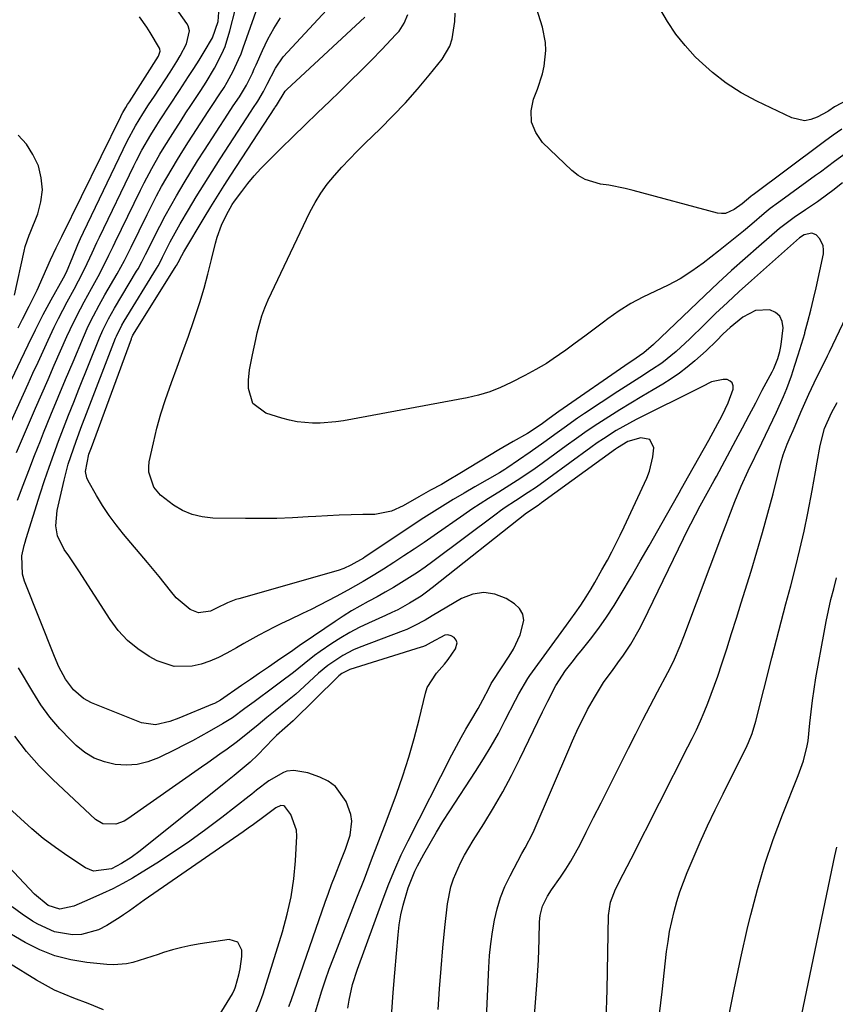
# Model space of a CAD drawing. Units: inches. Extents: x 1857328 to 1862612, y 426484 to 431757.
# Drawn here: x 1861669 to 1861889, y 427120 to 427385 of the extents above; entities that cross this region are included whole.
import ezdxf

# ---------------------------------------------------------------- set-up
doc = ezdxf.new("R2010")
doc.units = ezdxf.units.IN
doc.header["$MEASUREMENT"] = 0
doc.layers.add('7', color=7, linetype='Continuous')
doc.layers.add('8', color=7, linetype='Continuous')

msp = doc.modelspace()

# ---------------------------------------------------------------- linework, layer by layer
at = {"layer": '7', "color": 18}
for points in [[(1861668.24, 427255.65, 1716), (1861669.72, 427259.68, 1716), (1861671.23, 427263.69, 1716), (1861672.79, 427267.69, 1716), (1861674.38, 427271.67, 1716), (1861675.25, 427273.84, 1716), (1861677.21, 427278.64, 1716), (1861679.18, 427283.43, 1716), (1861681.18, 427288.21, 1716), (1861683.18, 427292.99, 1716), (1861685.97, 427299.6, 1716), (1861687.27, 427302.52, 1716), (1861688.68, 427305.38, 1716), (1861690.19, 427308.2, 1716), (1861691.76, 427310.98, 1716), (1861695.08, 427316.67, 1716), (1861696.06, 427318.44, 1716), (1861697, 427320.24, 1716), (1861698.35, 427322.96, 1716), (1861698.79, 427323.87, 1716), (1861703.1, 427332.66, 1716), (1861704.37, 427335.18, 1716), (1861705.67, 427337.68, 1716), (1861707.03, 427340.16, 1716), (1861708.41, 427342.62, 1716), (1861709.84, 427345.05, 1716), (1861711.29, 427347.47, 1716), (1861712.78, 427349.86, 1716), (1861714.3, 427352.25, 1716), (1861718.57, 427358.86, 1716), (1861719.6, 427360.44, 1716), (1861720.63, 427362.01, 1716), (1861722.72, 427365.14, 1716), (1861723.84, 427366.86, 1716), (1861724.73, 427368.32, 1716), (1861726.35, 427371.32, 1716), (1861727.78, 427374.42, 1716), (1861728.42, 427376, 1716), (1861729.02, 427377.6, 1716), (1861733.96, 427391.59, 1716)], [(1861890.26, 427355.65, 1728), (1861887.92, 427354.05, 1728), (1861885.66, 427352.36, 1728), (1861884.9, 427351.79, 1728), (1861866.4, 427337.98, 1728), (1861866.23, 427337.86, 1728), (1861865.73, 427337.48, 1728), (1861863.4, 427335.54, 1728), (1861861.3, 427334, 1728), (1861858.92, 427332.96, 1728), (1861857.89, 427332.92, 1728), (1861856.82, 427333.06, 1728), (1861834.06, 427339.17, 1728), (1861831.88, 427339.7, 1728), (1861827.48, 427340.56, 1728), (1861825.26, 427340.87, 1728), (1861821.11, 427342.08, 1728), (1861819.28, 427343.18, 1728), (1861817.56, 427344.53, 1728), (1861809.69, 427352.07, 1728), (1861807.81, 427354.73, 1728), (1861806.64, 427357.54, 1728), (1861806.56, 427360.58, 1728), (1861807.19, 427363.77, 1728), (1861808.29, 427366.47, 1728), (1861809.63, 427370.54, 1728), (1861810.07, 427372.63, 1728), (1861810.51, 427376.89, 1728), (1861810.44, 427379, 1728), (1861809.61, 427383.16, 1728), (1861807.04, 427391.48, 1728)], [(1861661.22, 427265.33, 1712), (1861671.04, 427286.99, 1712), (1861672.38, 427289.94, 1712), (1861673.73, 427292.88, 1712), (1861675.08, 427295.82, 1712), (1861676.43, 427298.76, 1712), (1861678.1, 427302.29, 1712), (1861679.23, 427304.59, 1712), (1861680.4, 427306.87, 1712), (1861681.6, 427309.13, 1712), (1861683.46, 427312.54, 1712), (1861684.64, 427314.74, 1712), (1861686.35, 427318.06, 1712), (1861688.29, 427322.32, 1712), (1861689.6, 427325.15, 1712), (1861690.27, 427326.56, 1712), (1861699.58, 427345.81, 1712), (1861700.27, 427347.22, 1712), (1861701.74, 427350, 1712), (1861704.09, 427354.09, 1712), (1861705.75, 427356.75, 1712), (1861706.63, 427358.13, 1712), (1861709.23, 427362.14, 1712), (1861711.87, 427366.12, 1712), (1861714.31, 427369.81, 1712), (1861715.74, 427372.01, 1712), (1861717.14, 427374.23, 1712), (1861718.52, 427376.47, 1712), (1861720.78, 427380.25, 1712), (1861722.24, 427384.65, 1712), (1861722.45, 427387.16, 1712)], [(1861667.94, 427268.49, 1714), (1861673.09, 427280.47, 1714), (1861674.76, 427284.33, 1714), (1861676.43, 427288.19, 1714), (1861678.12, 427292.04, 1714), (1861679.81, 427295.89, 1714), (1861681.53, 427299.78, 1714), (1861683.28, 427303.55, 1714), (1861685.16, 427307.25, 1714), (1861686.14, 427309.08, 1714), (1861688.13, 427312.73, 1714), (1861689.93, 427315.98, 1714), (1861691.73, 427319.41, 1714), (1861692.85, 427321.73, 1714), (1861693.97, 427324.06, 1714), (1861694.53, 427325.22, 1714), (1861701.35, 427339.22, 1714), (1861702.33, 427341.19, 1714), (1861704.38, 427345.07, 1714), (1861706.56, 427348.89, 1714), (1861707.69, 427350.78, 1714), (1861710.02, 427354.5, 1714), (1861712.28, 427358.02, 1714), (1861713.6, 427360.05, 1714), (1861714.92, 427362.07, 1714), (1861717.61, 427366.1, 1714), (1861719.06, 427368.33, 1714), (1861721.29, 427372.08, 1714), (1861723.27, 427375.97, 1714), (1861724.12, 427377.97, 1714), (1861725.43, 427382.12, 1714), (1861726.95, 427388.07, 1714)], [(1861668.42, 427302.1, 1708), (1861669.59, 427304.45, 1708), (1861671.34, 427307.98, 1708), (1861673.46, 427312.29, 1708), (1861675.15, 427315.92, 1708), (1861677.14, 427320.47, 1708), (1861678.64, 427323.67, 1708), (1861680.16, 427326.74, 1708), (1861696, 427359.09, 1708), (1861696.13, 427359.36, 1708), (1861696.57, 427360.17, 1708), (1861697.37, 427361.49, 1708), (1861697.87, 427362.28, 1708), (1861698.12, 427362.67, 1708), (1861698.37, 427363.06, 1708), (1861706.18, 427375.29, 1708), (1861706.65, 427376.67, 1708), (1861706.56, 427377.22, 1708), (1861706.44, 427377.48, 1708), (1861703.95, 427381.67, 1708), (1861703.03, 427383.14, 1708), (1861701.03, 427385.96, 1708)], [(1861890.51, 427341.19, 1724), (1861887.88, 427339.16, 1724), (1861886.52, 427338.12, 1724), (1861883.75, 427336.1, 1724), (1861880.54, 427333.9, 1724), (1861877.46, 427331.83, 1724), (1861873.53, 427328.84, 1724), (1861867.95, 427324.05, 1724), (1861864.25, 427320.82, 1724), (1861860.59, 427317.55, 1724), (1861856.98, 427314.22, 1724), (1861853.4, 427310.85, 1724), (1861839.56, 427297.58, 1724), (1861836.98, 427295.4, 1724), (1861833.67, 427293.14, 1724), (1861833.01, 427292.68, 1724), (1861814.03, 427279.56, 1724), (1861813.43, 427279.13, 1724), (1861811.08, 427277.39, 1724), (1861809.29, 427276.09, 1724), (1861805.6, 427273.61, 1724), (1861801.72, 427271.47, 1724), (1861797.87, 427269.26, 1724), (1861787.34, 427262.82, 1724), (1861784.06, 427260.86, 1724), (1861782.4, 427259.92, 1724), (1861779.5, 427258.32, 1724), (1861776.33, 427256.54, 1724), (1861772.1, 427254.15, 1724), (1861768.97, 427252.67, 1724), (1861764.47, 427251.81, 1724), (1861761.24, 427251.77, 1724), (1861758.07, 427251.7, 1724), (1861754.89, 427251.6, 1724), (1861751.71, 427251.45, 1724), (1861748.54, 427251.27, 1724), (1861746.48, 427251.14, 1724), (1861742.28, 427250.92, 1724), (1861738.07, 427250.77, 1724), (1861733.86, 427250.71, 1724), (1861729.65, 427250.72, 1724), (1861720.84, 427250.85, 1724), (1861717.99, 427251.16, 1724), (1861715.25, 427251.79, 1724), (1861712.67, 427252.91, 1724), (1861710.19, 427254.35, 1724), (1861706.71, 427256.98, 1724), (1861704.93, 427259.19, 1724), (1861703.55, 427263.21, 1724), (1861703.55, 427264.61, 1724), (1861703.72, 427266.04, 1724), (1861704.82, 427271.11, 1724), (1861705.76, 427275.06, 1724), (1861706.83, 427278.98, 1724), (1861708.07, 427282.84, 1724), (1861709.7, 427287.37, 1724), (1861711.26, 427291.54, 1724), (1861712.79, 427295.71, 1724), (1861714.27, 427299.91, 1724), (1861715.72, 427304.11, 1724), (1861716.07, 427305.13, 1724), (1861717.3, 427308.94, 1724), (1861718.46, 427312.76, 1724), (1861719.52, 427316.62, 1724), (1861720.51, 427320.49, 1724), (1861721.58, 427324.91, 1724), (1861722.03, 427326.57, 1724), (1861723.19, 427329.8, 1724), (1861724.47, 427332.54, 1724), (1861726.07, 427335.33, 1724), (1861726.68, 427336.21, 1724), (1861728.6, 427338.84, 1724), (1861730.24, 427340.97, 1724), (1861731.95, 427343.05, 1724), (1861733.76, 427345.04, 1724), (1861735.64, 427346.98, 1724), (1861739.17, 427350.44, 1724), (1861742.45, 427353.64, 1724), (1861745.73, 427356.83, 1724), (1861749.02, 427360.02, 1724), (1861752.31, 427363.2, 1724), (1861754.96, 427365.75, 1724), (1861757.85, 427368.57, 1724), (1861760.72, 427371.4, 1724), (1861763.55, 427374.28, 1724), (1861766.36, 427377.17, 1724), (1861770.16, 427381.13, 1724), (1861770.99, 427382.1, 1724), (1861772.38, 427384.23, 1724), (1861773.36, 427386.58, 1724)], [(1861892.2, 427349.73, 1726), (1861888.33, 427346.97, 1726), (1861884.51, 427344.11, 1726), (1861883.23, 427343.17, 1726), (1861873.82, 427336.33, 1726), (1861873.25, 427335.92, 1726), (1861870.97, 427334.25, 1726), (1861869.33, 427332.92, 1726), (1861866.01, 427330.07, 1726), (1861863.8, 427328.2, 1726), (1861861.58, 427326.35, 1726), (1861859.32, 427324.54, 1726), (1861857.05, 427322.75, 1726), (1861852.91, 427319.54, 1726), (1861849.88, 427317.37, 1726), (1861846.75, 427315.36, 1726), (1861843.47, 427313.6, 1726), (1861840.1, 427312, 1726), (1861836.72, 427310.41, 1726), (1861833.44, 427308.66, 1726), (1861830.29, 427306.67, 1726), (1861827.24, 427304.52, 1726), (1861826.07, 427303.63, 1726), (1861823.55, 427301.73, 1726), (1861821.01, 427299.84, 1726), (1861818.46, 427297.97, 1726), (1861815.89, 427296.12, 1726), (1861812.54, 427293.73, 1726), (1861810.71, 427292.5, 1726), (1861807.84, 427290.85, 1726), (1861804.91, 427289.29, 1726), (1861801.23, 427287.38, 1726), (1861798.36, 427286.05, 1726), (1861795.43, 427284.89, 1726), (1861792.41, 427284, 1726), (1861789.33, 427283.28, 1726), (1861756.05, 427277.08, 1726), (1861753.97, 427276.76, 1726), (1861749.78, 427276.41, 1726), (1861747.68, 427276.39, 1726), (1861743.51, 427276.78, 1726), (1861741.46, 427277.21, 1726), (1861739.44, 427277.77, 1726), (1861735.08, 427279.16, 1726), (1861731.64, 427281.68, 1726), (1861730.4, 427285.75, 1726), (1861730.45, 427288.02, 1726), (1861730.67, 427290.79, 1726), (1861731.5, 427294.87, 1726), (1861732.4, 427298.96, 1726), (1861732.78, 427300.81, 1726), (1861734, 427305.31, 1726), (1861734.81, 427307.49, 1726), (1861735.74, 427309.63, 1726), (1861746.96, 427333.25, 1726), (1861748.37, 427335.9, 1726), (1861749.91, 427338.45, 1726), (1861751.67, 427340.87, 1726), (1861753.57, 427343.19, 1726), (1861755.6, 427345.41, 1726), (1861757.66, 427347.61, 1726), (1861759.76, 427349.76, 1726), (1861761.9, 427351.88, 1726), (1861765.92, 427355.78, 1726), (1861769.36, 427359.25, 1726), (1861772.71, 427362.79, 1726), (1861775.94, 427366.46, 1726), (1861779.08, 427370.2, 1726), (1861782.58, 427374.52, 1726), (1861784.68, 427378.03, 1726), (1861785.31, 427379.96, 1726), (1861786.03, 427384.64, 1726), (1861786.15, 427386.92, 1726)], [(1861781.52, 427118.4, 1718), (1861781.9, 427123.94, 1718), (1861782.33, 427129.47, 1718), (1861782.83, 427135, 1718), (1861783.37, 427140.52, 1718), (1861784.05, 427146.91, 1718), (1861784.91, 427151.46, 1718), (1861785.63, 427153.65, 1718), (1861787.52, 427157.9, 1718), (1861788.6, 427159.97, 1718), (1861790.98, 427163.98, 1718), (1861793.85, 427168.48, 1718), (1861796.47, 427172.74, 1718), (1861798.98, 427177.06, 1718), (1861801.34, 427181.48, 1718), (1861803.58, 427185.95, 1718), (1861809.68, 427198.65, 1718), (1861811.07, 427201.51, 1718), (1861813.26, 427205.75, 1718), (1861815.87, 427209.73, 1718), (1861817.97, 427212.48, 1718), (1861819, 427213.78, 1718), (1861820.03, 427215.09, 1718), (1861822.56, 427218.25, 1718), (1861824.79, 427221.18, 1718), (1861826.93, 427224.16, 1718), (1861828.94, 427227.25, 1718), (1861830.86, 427230.39, 1718), (1861833.61, 427235.13, 1718), (1861835.99, 427239.26, 1718), (1861838.36, 427243.39, 1718), (1861840.72, 427247.53, 1718), (1861843.07, 427251.67, 1718), (1861846.44, 427257.62, 1718), (1861847.1, 427258.8, 1718), (1861849.08, 427262.32, 1718), (1861854.43, 427271.85, 1718), (1861856.26, 427275.17, 1718), (1861858.07, 427278.49, 1718), (1861859.71, 427281.89, 1718), (1861861, 427285.62, 1718), (1861861, 427286.51, 1718), (1861860.78, 427287.25, 1718), (1861860.21, 427287.77, 1718), (1861859.42, 427288.16, 1718), (1861858.32, 427288.23, 1718), (1861855.16, 427287.52, 1718), (1861852.53, 427286.2, 1718), (1861851.36, 427285.62, 1718), (1861850.2, 427285.04, 1718), (1861836.7, 427278.34, 1718), (1861834.87, 427277.4, 1718), (1861831.28, 427275.44, 1718), (1861829.51, 427274.42, 1718), (1861826.05, 427272.24, 1718), (1861824.36, 427271.08, 1718), (1861822.7, 427269.89, 1718), (1861811.39, 427261.56, 1718), (1861808.06, 427259.21, 1718), (1861805.79, 427257.71, 1718), (1861802.37, 427255.49, 1718), (1861799.6, 427253.65, 1718), (1861798.37, 427252.77, 1718), (1861797.15, 427251.88, 1718), (1861780.13, 427239.15, 1718), (1861778.07, 427237.65, 1718), (1861775.98, 427236.19, 1718), (1861773.85, 427234.8, 1718), (1861771.7, 427233.44, 1718), (1861769.51, 427232.14, 1718), (1861767.3, 427230.86, 1718), (1861765.07, 427229.63, 1718), (1861762.82, 427228.44, 1718), (1861762.7, 427228.37, 1718), (1861760.41, 427227.13, 1718), (1861758.15, 427225.83, 1718), (1861755.93, 427224.45, 1718), (1861753.75, 427223.01, 1718), (1861745.2, 427217.17, 1718), (1861744.49, 427216.67, 1718), (1861742.38, 427215.15, 1718), (1861738.24, 427212.33, 1718), (1861735.82, 427210.68, 1718), (1861733.39, 427209.02, 1718), (1861730.97, 427207.36, 1718), (1861728.56, 427205.7, 1718), (1861722.87, 427201.79, 1718), (1861721.32, 427200.89, 1718), (1861720.77, 427200.65, 1718), (1861711.69, 427196.89, 1718), (1861709.21, 427195.98, 1718), (1861705.38, 427195.11, 1718), (1861701.62, 427195.68, 1718), (1861688.18, 427201.09, 1718), (1861686.03, 427202.19, 1718), (1861683.26, 427204.53, 1718), (1861681.11, 427207.45, 1718), (1861679.36, 427210.75, 1718), (1861678.13, 427213.58, 1718), (1861670.13, 427233.86, 1718), (1861669.54, 427235.77, 1718), (1861669.39, 427240.7, 1718), (1861670.01, 427243.47, 1718), (1861670.26, 427244.39, 1718), (1861670.54, 427245.3, 1718), (1861674.34, 427257.4, 1718), (1861675.5, 427260.97, 1718), (1861676.7, 427264.53, 1718), (1861677.96, 427268.07, 1718), (1861679.26, 427271.59, 1718), (1861680.61, 427275.1, 1718), (1861681.97, 427278.6, 1718), (1861683.35, 427282.09, 1718), (1861684.74, 427285.58, 1718), (1861690.33, 427299.45, 1718), (1861691.21, 427301.5, 1718), (1861692.7, 427304.51, 1718), (1861694.35, 427307.43, 1718), (1861700.31, 427317.37, 1718), (1861700.68, 427318, 1718), (1861701.72, 427319.91, 1718), (1861702.71, 427321.86, 1718), (1861703.04, 427322.51, 1718), (1861705.14, 427326.76, 1718), (1861706.54, 427329.52, 1718), (1861707.99, 427332.26, 1718), (1861709.48, 427334.98, 1718), (1861711.01, 427337.67, 1718), (1861713.11, 427341.22, 1718), (1861714.89, 427344.16, 1718), (1861716.72, 427347.08, 1718), (1861718.57, 427349.98, 1718), (1861724.87, 427359.71, 1718), (1861726.34, 427361.95, 1718), (1861727.98, 427364.39, 1718), (1861729.87, 427367.51, 1718), (1861731.49, 427370.78, 1718), (1861732, 427371.88, 1718), (1861732.5, 427372.99, 1718), (1861734.21, 427376.89, 1718), (1861735.66, 427379.9, 1718), (1861737.24, 427382.83, 1718), (1861739.03, 427385.63, 1718)], [(1861805.31, 427088.65, 1722), (1861808.24, 427126.11, 1722), (1861808.43, 427128.9, 1722), (1861808.59, 427131.7, 1722), (1861808.69, 427134.5, 1722), (1861808.76, 427137.3, 1722), (1861808.86, 427142.03, 1722), (1861809.04, 427143.76, 1722), (1861809.65, 427146.29, 1722), (1861811.02, 427148.94, 1722), (1861812.09, 427150.63, 1722), (1861814.46, 427154.06, 1722), (1861815.89, 427156.21, 1722), (1861817.26, 427158.39, 1722), (1861818.53, 427160.64, 1722), (1861819.75, 427162.91, 1722), (1861821.41, 427166.21, 1722), (1861823.42, 427170.17, 1722), (1861825.41, 427174.12, 1722), (1861827.41, 427178.08, 1722), (1861829.4, 427182.04, 1722), (1861832.83, 427188.86, 1722), (1861834.75, 427192.66, 1722), (1861836.7, 427196.46, 1722), (1861838.67, 427200.24, 1722), (1861840.65, 427204.02, 1722), (1861843.4, 427209.2, 1722), (1861844.01, 427210.38, 1722), (1861845.17, 427212.78, 1722), (1861846.76, 427216.44, 1722), (1861847.73, 427218.91, 1722), (1861858.23, 427246.84, 1722), (1861859.03, 427248.95, 1722), (1861859.83, 427251.07, 1722), (1861861.47, 427255.28, 1722), (1861863.2, 427259.46, 1722), (1861865.08, 427263.57, 1722), (1861868.72, 427271.14, 1722), (1861870.72, 427275.28, 1722), (1861872.73, 427279.42, 1722), (1861874.61, 427283.61, 1722), (1861875.45, 427285.74, 1722), (1861876.7, 427289.21, 1722), (1861877.65, 427292.04, 1722), (1861878.57, 427294.88, 1722), (1861879.45, 427297.74, 1722), (1861880.29, 427300.61, 1722), (1861880.35, 427300.85, 1722), (1861881.17, 427303.85, 1722), (1861881.95, 427306.86, 1722), (1861882.67, 427309.89, 1722), (1861883.35, 427312.93, 1722), (1861885.31, 427322.06, 1722), (1861885.39, 427323.14, 1722), (1861885.29, 427324.17, 1722), (1861884.38, 427326.09, 1722), (1861883.38, 427327.17, 1722), (1861882.18, 427327.61, 1722), (1861880.12, 427327.14, 1722), (1861878.91, 427326.34, 1722), (1861865.91, 427314.84, 1722), (1861862.67, 427311.92, 1722), (1861859.46, 427308.96, 1722), (1861856.29, 427305.96, 1722), (1861853.16, 427302.92, 1722), (1861849.31, 427299.12, 1722), (1861848.11, 427297.97, 1722), (1861845.65, 427295.73, 1722), (1861841.77, 427292.61, 1722), (1861839.02, 427290.75, 1722), (1861835.86, 427288.76, 1722), (1861833.88, 427287.49, 1722), (1861829.93, 427284.93, 1722), (1861820.99, 427279.05, 1722), (1861819.12, 427277.8, 1722), (1861815.45, 427275.2, 1722), (1861813.64, 427273.86, 1722), (1861810.02, 427271.19, 1722), (1861806.34, 427268.59, 1722), (1861800.03, 427264.26, 1722), (1861799.54, 427263.93, 1722), (1861798.04, 427263, 1722), (1861791.44, 427259.24, 1722), (1861788.51, 427257.54, 1722), (1861785.6, 427255.81, 1722), (1861782.71, 427254.05, 1722), (1861779.84, 427252.25, 1722), (1861776.99, 427250.42, 1722), (1861774.15, 427248.58, 1722), (1861771.32, 427246.72, 1722), (1861768.51, 427244.84, 1722), (1861761.88, 427240.38, 1722), (1861761.41, 427240.07, 1722), (1861758.05, 427238.12, 1722), (1861756.1, 427237.25, 1722), (1861754.56, 427236.74, 1722), (1861727.81, 427229.12, 1722), (1861727.03, 427228.88, 1722), (1861724.75, 427228.02, 1722), (1861721.84, 427226.55, 1722), (1861720.19, 427225.76, 1722), (1861716.94, 427225.27, 1722), (1861714.7, 427226.19, 1722), (1861710.95, 427229.38, 1722), (1861709.46, 427231.26, 1722), (1861706.39, 427235.07, 1722), (1861703.25, 427238.84, 1722), (1861696.77, 427246.51, 1722), (1861694.78, 427249, 1722), (1861692.88, 427251.56, 1722), (1861691.13, 427254.21, 1722), (1861689.47, 427256.93, 1722), (1861687.22, 427260.86, 1722), (1861686.85, 427261.68, 1722), (1861686.51, 427263.4, 1722), (1861687.45, 427268.03, 1722), (1861688.12, 427269.9, 1722), (1861698.88, 427299.18, 1722), (1861698.94, 427299.34, 1722), (1861699.07, 427299.65, 1722), (1861699.3, 427300.1, 1722), (1861699.47, 427300.39, 1722), (1861710.96, 427318.78, 1722), (1861711.03, 427318.9, 1722), (1861711.51, 427319.76, 1722), (1861712.46, 427321.61, 1722), (1861713.05, 427322.63, 1722), (1861718.53, 427331.79, 1722), (1861720.28, 427334.69, 1722), (1861722.06, 427337.57, 1722), (1861723.87, 427340.43, 1722), (1861725.7, 427343.28, 1722), (1861737.51, 427361.39, 1722), (1861737.65, 427361.61, 1722), (1861737.94, 427362.05, 1722), (1861740.35, 427365.92, 1722), (1861740.75, 427366.33, 1722), (1861761.81, 427385.84, 1722)], [(1861667.42, 427310.91, 1706), (1861669.99, 427322.8, 1706), (1861670.31, 427324.05, 1706), (1861671.38, 427327.08, 1706), (1861671.62, 427327.68, 1706), (1861673.66, 427332.88, 1706), (1861674.52, 427336.08, 1706), (1861674.92, 427339.29, 1706), (1861674.62, 427342.52, 1706), (1861673.82, 427345.8, 1706), (1861672.38, 427348.85, 1706), (1861670.61, 427351.64, 1706), (1861668.35, 427354.06, 1706)], [(1861826.82, 427115.47, 1724), (1861827.04, 427123.74, 1724), (1861827.46, 427143.73, 1724), (1861828, 427147.35, 1724), (1861829.28, 427150.81, 1724), (1861831.42, 427154.9, 1724), (1861833.57, 427159, 1724), (1861848.84, 427189.15, 1724), (1861849.99, 427191.47, 1724), (1861851.11, 427193.81, 1724), (1861852.17, 427196.17, 1724), (1861853.21, 427198.55, 1724), (1861854.19, 427200.95, 1724), (1861855.13, 427203.36, 1724), (1861856.01, 427205.8, 1724), (1861856.85, 427208.25, 1724), (1861857.93, 427211.53, 1724), (1861859.27, 427215.64, 1724), (1861860.6, 427219.76, 1724), (1861861.91, 427223.88, 1724), (1861863.21, 427228, 1724), (1861865.86, 427236.55, 1724), (1861867.43, 427241.74, 1724), (1861868.94, 427246.93, 1724), (1861870.37, 427252.15, 1724), (1861871.75, 427257.39, 1724), (1861873.86, 427265.72, 1724), (1861874.49, 427267.86, 1724), (1861875.6, 427270.8, 1724), (1861876.39, 427272.64, 1724), (1861877.21, 427274.47, 1724), (1861877.74, 427275.7, 1724), (1861879.26, 427279.4, 1724), (1861879.96, 427281.03, 1724), (1861881.43, 427284.28, 1724), (1861882.82, 427287.26, 1724), (1861883.84, 427289.37, 1724), (1861885.43, 427292.5, 1724), (1861886.47, 427294.59, 1724), (1861886.98, 427295.65, 1724), (1861895.93, 427314.54, 1724)], [(1861840.92, 427114.98, 1726), (1861841.86, 427123.15, 1726), (1861843.09, 427134, 1726), (1861843.46, 427136.73, 1726), (1861843.9, 427139.46, 1726), (1861844.46, 427142.16, 1726), (1861845.09, 427144.85, 1726), (1861845.84, 427147.51, 1726), (1861846.66, 427150.15, 1726), (1861847.61, 427152.74, 1726), (1861848.63, 427155.31, 1726), (1861850.23, 427159.08, 1726), (1861852.15, 427163.49, 1726), (1861854.12, 427167.88, 1726), (1861856.18, 427172.23, 1726), (1861858.29, 427176.55, 1726), (1861864.78, 427189.53, 1726), (1861865.15, 427190.32, 1726), (1861866.14, 427192.74, 1726), (1861867.15, 427196.07, 1726), (1861871.43, 427213.17, 1726), (1861872.67, 427218.04, 1726), (1861873.93, 427222.91, 1726), (1861875.23, 427227.77, 1726), (1861876.55, 427232.62, 1726), (1861877.82, 427237.49, 1726), (1861879.02, 427242.37, 1726), (1861880.11, 427247.28, 1726), (1861881.11, 427252.21, 1726), (1861882.28, 427258.27, 1726), (1861882.76, 427260.8, 1726), (1861883.23, 427263.34, 1726), (1861883.68, 427265.88, 1726), (1861884.47, 427270.43, 1726), (1861885.66, 427274.94, 1726), (1861887.52, 427279.23, 1726), (1861889.03, 427281.95, 1726)], [(1861769.06, 427117.78, 1716), (1861769.44, 427123.01, 1716), (1861769.86, 427128.25, 1716), (1861770.29, 427133.47, 1716), (1861770.73, 427138.53, 1716), (1861771.05, 427141.21, 1716), (1861771.49, 427143.87, 1716), (1861772.1, 427146.5, 1716), (1861773.49, 427151.18, 1716), (1861775.27, 427155.68, 1716), (1861776, 427157.12, 1716), (1861777.69, 427160.25, 1716), (1861779.35, 427163.22, 1716), (1861781.05, 427166.16, 1716), (1861782.83, 427169.05, 1716), (1861784.65, 427171.92, 1716), (1861791.62, 427182.55, 1716), (1861793.75, 427185.93, 1716), (1861795.81, 427189.34, 1716), (1861797.75, 427192.82, 1716), (1861799.61, 427196.35, 1716), (1861802.34, 427201.73, 1716), (1861803.23, 427203.45, 1716), (1861805.68, 427207.64, 1716), (1861806.23, 427208.44, 1716), (1861816.07, 427221.98, 1716), (1861818.41, 427225.21, 1716), (1861819.94, 427227.38, 1716), (1861821.4, 427229.6, 1716), (1861822.74, 427231.8, 1716), (1861823.74, 427233.47, 1716), (1861825.67, 427236.86, 1716), (1861827.13, 427239.54, 1716), (1861828.29, 427241.74, 1716), (1861830.53, 427246.2, 1716), (1861831.61, 427248.46, 1716), (1861837.75, 427261.61, 1716), (1861838.49, 427263.48, 1716), (1861839.41, 427267.37, 1716), (1861839.6, 427269.81, 1716), (1861838.56, 427272.02, 1716), (1861836.17, 427272.5, 1716), (1861832.68, 427271.45, 1716), (1861829.83, 427269.8, 1716), (1861829.28, 427269.42, 1716), (1861809.41, 427254.94, 1716), (1861808.45, 427254.27, 1716), (1861805.37, 427252.15, 1716), (1861779.89, 427232, 1716), (1861778.44, 427230.9, 1716), (1861776.95, 427229.84, 1716), (1861773.86, 427227.9, 1716), (1861770.66, 427226.15, 1716), (1861769.02, 427225.35, 1716), (1861767.37, 427224.58, 1716), (1861762.79, 427222.53, 1716), (1861760.24, 427221.31, 1716), (1861757.73, 427220, 1716), (1861755.3, 427218.57, 1716), (1861752.91, 427217.05, 1716), (1861749.73, 427214.88, 1716), (1861748.26, 427213.81, 1716), (1861745.41, 427211.55, 1716), (1861742.59, 427209.26, 1716), (1861739.07, 427206.59, 1716), (1861735.51, 427203.96, 1716), (1861733.74, 427202.64, 1716), (1861731.97, 427201.32, 1716), (1861729.49, 427199.48, 1716), (1861726.09, 427197.05, 1716), (1861724.34, 427195.91, 1716), (1861723.44, 427195.37, 1716), (1861719.87, 427193.32, 1716), (1861717.62, 427192.06, 1716), (1861715.35, 427190.83, 1716), (1861713.06, 427189.65, 1716), (1861710.75, 427188.49, 1716), (1861706.16, 427186.24, 1716), (1861703.34, 427185.17, 1716), (1861700.48, 427184.45, 1716), (1861697.53, 427184.25, 1716), (1861694.52, 427184.4, 1716), (1861691.6, 427185.11, 1716), (1861688.85, 427186.15, 1716), (1861686.33, 427187.69, 1716), (1861683.99, 427189.56, 1716), (1861682.45, 427191.05, 1716), (1861679.6, 427194.04, 1716), (1861676.93, 427197.17, 1716), (1861674.53, 427200.51, 1716), (1861672.3, 427203.98, 1716), (1861668.51, 427210.46, 1716)], [(1861859.61, 427115.24, 1728), (1861861.26, 427123.78, 1728), (1861863.07, 427132.29, 1728), (1861865, 427140.77, 1728), (1861865.74, 427143.9, 1728), (1861867.53, 427150.76, 1728), (1861869.51, 427157.55, 1728), (1861871.8, 427164.25, 1728), (1861874.28, 427170.89, 1728), (1861878.5, 427181.48, 1728), (1861879.92, 427185.43, 1728), (1861880.99, 427189.47, 1728), (1861881.22, 427190.85, 1728), (1861881.69, 427195.57, 1728), (1861882.01, 427198.63, 1728), (1861882.38, 427201.68, 1728), (1861882.83, 427204.72, 1728), (1861883.32, 427207.75, 1728), (1861885.5, 427220.03, 1728), (1861886.07, 427222.99, 1728), (1861886.68, 427225.94, 1728), (1861887.37, 427228.87, 1728), (1861888.1, 427231.8, 1728), (1861888.84, 427234.72, 1728)], [(1861757.17, 427118.78, 1714), (1861757.53, 427120.93, 1714), (1861758.5, 427125.17, 1714), (1861759.81, 427129.31, 1714), (1861766.69, 427148.27, 1714), (1861768.21, 427152.24, 1714), (1861769.83, 427156.17, 1714), (1861771.59, 427160.04, 1714), (1861773.45, 427163.86, 1714), (1861785.25, 427187.07, 1714), (1861786.46, 427189.38, 1714), (1861787.7, 427191.67, 1714), (1861788.98, 427193.93, 1714), (1861790.3, 427196.18, 1714), (1861792.28, 427199.52, 1714), (1861793.57, 427201.85, 1714), (1861795.24, 427205.11, 1714), (1861795.86, 427206.25, 1714), (1861796.2, 427206.81, 1714), (1861796.38, 427207.08, 1714), (1861800.68, 427213.61, 1714), (1861801.8, 427215.47, 1714), (1861803.67, 427219.35, 1714), (1861804.62, 427223.26, 1714), (1861804.36, 427224.98, 1714), (1861803.44, 427226.45, 1714), (1861802.07, 427227.76, 1714), (1861799.82, 427229.13, 1714), (1861796.83, 427230.3, 1714), (1861793.84, 427230.82, 1714), (1861790.84, 427230.33, 1714), (1861787.84, 427229.18, 1714), (1861779.9, 427224.46, 1714), (1861778, 427223.35, 1714), (1861775.11, 427221.77, 1714), (1861773.12, 427220.85, 1714), (1861772.11, 427220.44, 1714), (1861760.24, 427215.95, 1714), (1861758.74, 427215.32, 1714), (1861755.86, 427213.85, 1714), (1861751.83, 427211.11, 1714), (1861749.34, 427209.02, 1714), (1861744.24, 427204.36, 1714), (1861743.17, 427203.41, 1714), (1861740.99, 427201.57, 1714), (1861737.64, 427198.9, 1714), (1861735.41, 427197.1, 1714), (1861733.02, 427195.14, 1714), (1861730.73, 427193.24, 1714), (1861727.52, 427190.65, 1714), (1861724.66, 427188.55, 1714), (1861722.7, 427187.17, 1714), (1861719.45, 427184.89, 1714), (1861717.82, 427183.75, 1714), (1861697.95, 427169.8, 1714), (1861696.9, 427169.18, 1714), (1861694.67, 427168.36, 1714), (1861691.19, 427168.43, 1714), (1861689.22, 427169.62, 1714), (1861677.71, 427180.41, 1714), (1861674.06, 427184.1, 1714), (1861670.61, 427187.95, 1714), (1861667.45, 427192.04, 1714)], [(1861747.92, 427115.95, 1712), (1861749.27, 427120.48, 1712), (1861750.19, 427123.44, 1712), (1861751.17, 427126.38, 1712), (1861752.21, 427129.3, 1712), (1861753.3, 427132.2, 1712), (1861759.66, 427148.5, 1712), (1861761.65, 427153.61, 1712), (1861763.61, 427158.73, 1712), (1861765.56, 427163.85, 1712), (1861767.49, 427168.98, 1712), (1861770.28, 427176.45, 1712), (1861772.03, 427181.41, 1712), (1861773.65, 427186.41, 1712), (1861775.09, 427191.46, 1712), (1861776.41, 427196.55, 1712), (1861778.1, 427203.67, 1712), (1861778.6, 427205.17, 1712), (1861781.1, 427209.08, 1712), (1861783.25, 427211.45, 1712), (1861784.23, 427212.71, 1712), (1861786.24, 427215.57, 1712), (1861786.63, 427217.2, 1712), (1861786.35, 427217.95, 1712), (1861785.84, 427218.67, 1712), (1861785.02, 427219.13, 1712), (1861784.18, 427219.37, 1712), (1861783.31, 427219.28, 1712), (1861779.62, 427217.3, 1712), (1861778.02, 427216.43, 1712), (1861777.35, 427216.15, 1712), (1861777, 427216.03, 1712), (1861757.74, 427210.01, 1712), (1861755.57, 427208.91, 1712), (1861754.8, 427208.3, 1712), (1861754.44, 427207.97, 1712), (1861742.48, 427196.23, 1712), (1861740.22, 427194.23, 1712), (1861737.95, 427192.22, 1712), (1861737.09, 427191.37, 1712), (1861732.91, 427187.06, 1712), (1861730.89, 427185.09, 1712), (1861728.75, 427183.25, 1712), (1861726.56, 427181.46, 1712), (1861724.35, 427179.69, 1712), (1861701.24, 427161.17, 1712), (1861698.8, 427159.35, 1712), (1861696.24, 427157.71, 1712), (1861693.57, 427156.3, 1712), (1861688.71, 427155.71, 1712), (1861686.49, 427156.62, 1712), (1861681.77, 427159.71, 1712), (1861678.42, 427162.05, 1712), (1861675.16, 427164.49, 1712), (1861672.03, 427167.11, 1712), (1861668.99, 427169.84, 1712), (1861664.65, 427173.95, 1712)], [(1861732.29, 427117.29, 1708), (1861733.42, 427119.91, 1708), (1861734.37, 427122.6, 1708), (1861739.59, 427139.32, 1708), (1861740.87, 427144.05, 1708), (1861741.92, 427148.81, 1708), (1861742.62, 427153.64, 1708), (1861743.07, 427158.51, 1708), (1861743.45, 427165.14, 1708), (1861743.38, 427166.69, 1708), (1861741.83, 427170.96, 1708), (1861740.27, 427173.1, 1708), (1861739.93, 427173.31, 1708), (1861739.11, 427173.36, 1708), (1861737.79, 427172.78, 1708), (1861734.61, 427170.35, 1708), (1861731.81, 427168.28, 1708), (1861730.39, 427167.27, 1708), (1861728.96, 427166.27, 1708), (1861702.37, 427147.83, 1708), (1861698.35, 427144.98, 1708), (1861696.72, 427143.87, 1708), (1861695.9, 427143.33, 1708), (1861692.25, 427141.01, 1708), (1861690.07, 427139.88, 1708), (1861685.43, 427138.64, 1708), (1861682.98, 427138.53, 1708), (1861678.14, 427139.36, 1708), (1861673.65, 427141.38, 1708), (1861672.23, 427142.25, 1708), (1861669.44, 427144.09, 1708), (1861666.76, 427146.06, 1708)], [(1861691.41, 427118.27, 1704), (1861687.2, 427120.03, 1704), (1861683.35, 427121.46, 1704), (1861680.75, 427122.5, 1704), (1861678.2, 427123.65, 1704), (1861675.71, 427124.94, 1704), (1861673.28, 427126.34, 1704), (1861651.42, 427139.74, 1704)], [(1861718.23, 427109.77, 1706), (1861726.1, 427122.66, 1706), (1861726.66, 427123.76, 1706), (1861726.83, 427124.23, 1706), (1861726.91, 427124.47, 1706), (1861727.83, 427127.7, 1706), (1861728.21, 427129.34, 1706), (1861728.63, 427132.66, 1706), (1861728.66, 427134.35, 1706), (1861727.59, 427136.57, 1706), (1861725.22, 427137.25, 1706), (1861717.44, 427136.11, 1706), (1861714.93, 427135.67, 1706), (1861712.44, 427135.14, 1706), (1861709.99, 427134.48, 1706), (1861707.56, 427133.72, 1706), (1861706.13, 427133.23, 1706), (1861702.72, 427132.12, 1706), (1861699.28, 427131.1, 1706), (1861697.54, 427130.72, 1706), (1861694.03, 427130.42, 1706), (1861692.25, 427130.5, 1706), (1861686.91, 427131.06, 1706), (1861682.55, 427131.8, 1706), (1861678.3, 427132.89, 1706), (1861674.21, 427134.51, 1706), (1861670.25, 427136.48, 1706), (1861663.41, 427140.42, 1706)]]:
    msp.add_polyline3d(points, dxfattribs=at)
at = {"layer": '8', "color": 18}
for points in [[(1861654.22, 427262.15, 1710), (1861669.1, 427293.41, 1710), (1861671.06, 427297.51, 1710), (1861673.04, 427301.61, 1710), (1861675.09, 427305.67, 1710), (1861676.16, 427307.67, 1710), (1861677.25, 427309.66, 1710), (1861680.59, 427315.61, 1710), (1861681.37, 427317.1, 1710), (1861683.08, 427321.23, 1710), (1861684.48, 427324.57, 1710), (1861685.22, 427326.22, 1710), (1861685.99, 427327.86, 1710), (1861697.79, 427352.44, 1710), (1861700.01, 427356.58, 1710), (1861702, 427359.81, 1710), (1861703.54, 427362.21, 1710), (1861704.32, 427363.4, 1710), (1861705.1, 427364.59, 1710), (1861709.32, 427370.98, 1710), (1861711.15, 427373.9, 1710), (1861712.01, 427375.4, 1710), (1861713.76, 427378.67, 1710), (1861714.52, 427382.15, 1710), (1861714.15, 427383.49, 1710), (1861713.81, 427384.11, 1710), (1861707.99, 427392.48, 1710)], [(1861793.95, 427102.49, 1720), (1861795.2, 427129.76, 1720), (1861795.41, 427132.96, 1720), (1861795.72, 427136.14, 1720), (1861796.16, 427139.31, 1720), (1861796.69, 427142.47, 1720), (1861797.43, 427145.57, 1720), (1861798.35, 427148.61, 1720), (1861799.54, 427151.55, 1720), (1861800.9, 427154.43, 1720), (1861804.1, 427160.46, 1720), (1861804.94, 427162.01, 1720), (1861807.04, 427165.89, 1720), (1861807.4, 427166.7, 1720), (1861816.98, 427189.1, 1720), (1861817.73, 427190.82, 1720), (1861819.29, 427194.22, 1720), (1861820.93, 427197.57, 1720), (1861821.79, 427199.23, 1720), (1861823.62, 427202.49, 1720), (1861826.07, 427206.49, 1720), (1861828.68, 427210.06, 1720), (1861830.41, 427212.45, 1720), (1861831.25, 427213.66, 1720), (1861833.42, 427216.9, 1720), (1861835.71, 427220.84, 1720), (1861836.75, 427222.87, 1720), (1861849, 427248.08, 1720), (1861849.6, 427249.29, 1720), (1861850.83, 427251.71, 1720), (1861852.12, 427254.16, 1720), (1861853.99, 427257.56, 1720), (1861855.87, 427260.95, 1720), (1861856.48, 427262.09, 1720), (1861861.72, 427271.83, 1720), (1861863.51, 427275.19, 1720), (1861865.31, 427278.54, 1720), (1861867.09, 427281.91, 1720), (1861868.87, 427285.27, 1720), (1861871.51, 427290.27, 1720), (1861871.95, 427291.15, 1720), (1861873.07, 427293.85, 1720), (1861873.61, 427295.72, 1720), (1861873.8, 427296.67, 1720), (1861873.94, 427297.63, 1720), (1861874.46, 427302.14, 1720), (1861874.23, 427303.84, 1720), (1861873.62, 427305.25, 1720), (1861872.44, 427306.24, 1720), (1861870.87, 427306.94, 1720), (1861867.05, 427306.77, 1720), (1861863.65, 427305.01, 1720), (1861860.24, 427302.17, 1720), (1861858.31, 427300.46, 1720), (1861856.48, 427298.64, 1720), (1861853.72, 427295.92, 1720), (1861850.69, 427293.21, 1720), (1861848.64, 427291.49, 1720), (1861846.53, 427289.86, 1720), (1861844.33, 427288.35, 1720), (1861842.07, 427286.93, 1720), (1861839.44, 427285.38, 1720), (1861836.44, 427283.6, 1720), (1861833.46, 427281.8, 1720), (1861830.49, 427279.98, 1720), (1861827.52, 427278.14, 1720), (1861824.59, 427276.26, 1720), (1861821.7, 427274.33, 1720), (1861818.85, 427272.33, 1720), (1861816.03, 427270.28, 1720), (1861813.37, 427268.3, 1720), (1861809.59, 427265.55, 1720), (1861807.67, 427264.21, 1720), (1861803.79, 427261.6, 1720), (1861799.85, 427259.08, 1720), (1861797.86, 427257.84, 1720), (1861795.07, 427256.11, 1720), (1861792.84, 427254.68, 1720), (1861790.63, 427253.21, 1720), (1861788.44, 427251.72, 1720), (1861780.43, 427246.13, 1720), (1861777.75, 427244.28, 1720), (1861775.04, 427242.45, 1720), (1861772.32, 427240.65, 1720), (1861769.58, 427238.88, 1720), (1861766.77, 427237.07, 1720), (1861764.07, 427235.39, 1720), (1861761.32, 427233.79, 1720), (1861757.16, 427231.45, 1720), (1861754.08, 427229.75, 1720), (1861751.83, 427228.54, 1720), (1861749.56, 427227.36, 1720), (1861747.28, 427226.22, 1720), (1861744.98, 427225.11, 1720), (1861741.45, 427223.46, 1720), (1861739.37, 427222.46, 1720), (1861737.31, 427221.43, 1720), (1861733.23, 427219.27, 1720), (1861729.2, 427217.03, 1720), (1861727.2, 427215.89, 1720), (1861724.61, 427214.41, 1720), (1861722.37, 427213.26, 1720), (1861720.06, 427212.26, 1720), (1861717.67, 427211.5, 1720), (1861715.22, 427210.89, 1720), (1861710.38, 427210.81, 1720), (1861705.8, 427212.4, 1720), (1861703.71, 427213.57, 1720), (1861700.64, 427215.6, 1720), (1861697.81, 427217.89, 1720), (1861695.35, 427220.57, 1720), (1861693.14, 427223.51, 1720), (1861684.72, 427236.65, 1720), (1861682, 427240.7, 1720), (1861680.79, 427242.41, 1720), (1861679.02, 427246.08, 1720), (1861678.55, 427248.78, 1720), (1861678.86, 427252.87, 1720), (1861680.76, 427261.05, 1720), (1861681.3, 427263.2, 1720), (1861681.88, 427265.33, 1720), (1861683.26, 427269.53, 1720), (1861684.02, 427271.61, 1720), (1861685.57, 427275.75, 1720), (1861686.35, 427277.82, 1720), (1861694.63, 427299.31, 1720), (1861694.87, 427299.9, 1720), (1861696.27, 427302.79, 1720), (1861696.92, 427303.9, 1720), (1861705.61, 427318.08, 1720), (1861706.06, 427318.82, 1720), (1861707.08, 427320.75, 1720), (1861707.27, 427321.14, 1720), (1861709.37, 427325.28, 1720), (1861710.23, 427326.91, 1720), (1861712.05, 427330.1, 1720), (1861714.3, 427333.92, 1720), (1861716.38, 427337.4, 1720), (1861718.49, 427340.86, 1720), (1861720.65, 427344.29, 1720), (1861722.83, 427347.7, 1720), (1861731.18, 427360.55, 1720), (1861731.62, 427361.22, 1720), (1861732.96, 427363.22, 1720), (1861734.51, 427365.85, 1720), (1861735.49, 427367.8, 1720), (1861737.72, 427372.09, 1720), (1861739.82, 427375.11, 1720), (1861741.02, 427376.51, 1720), (1861753.82, 427390.27, 1720)], [(1861892.27, 427363.72, 1730), (1861888.29, 427361.63, 1730), (1861886.75, 427360.6, 1730), (1861886.48, 427360.44, 1730), (1861883.65, 427358.87, 1730), (1861881.96, 427358.24, 1730), (1861880.26, 427357.94, 1730), (1861876.82, 427358.67, 1730), (1861867.38, 427363.2, 1730), (1861863.18, 427365.49, 1730), (1861859.16, 427368.03, 1730), (1861855.42, 427370.96, 1730), (1861851.86, 427374.14, 1730), (1861850.81, 427375.18, 1730), (1861848.07, 427378.16, 1730), (1861845.53, 427381.29, 1730), (1861843.3, 427384.65, 1730), (1861841.27, 427388.16, 1730)], [(1861741.35, 427119.19, 1710), (1861741.9, 427120.79, 1710), (1861751.11, 427147.32, 1710), (1861751.97, 427149.72, 1710), (1861752.84, 427152.12, 1710), (1861753.76, 427154.5, 1710), (1861755.35, 427158.5, 1710), (1861756.55, 427161.63, 1710), (1861757.81, 427165.39, 1710), (1861758.29, 427169.14, 1710), (1861758, 427170.99, 1710), (1861756.76, 427174.42, 1710), (1861753.89, 427178.49, 1710), (1861751.9, 427179.92, 1710), (1861749.63, 427181.05, 1710), (1861746.43, 427182.16, 1710), (1861742.65, 427182.84, 1710), (1861740.78, 427182.61, 1710), (1861739.89, 427182.3, 1710), (1861735.94, 427180.04, 1710), (1861732.6, 427177.51, 1710), (1861731.31, 427176.44, 1710), (1861730.65, 427175.92, 1710), (1861723.24, 427170.17, 1710), (1861718.96, 427166.95, 1710), (1861714.62, 427163.81, 1710), (1861710.19, 427160.8, 1710), (1861705.71, 427157.87, 1710), (1861701.78, 427155.38, 1710), (1861699.19, 427153.82, 1710), (1861696.55, 427152.32, 1710), (1861693.86, 427150.94, 1710), (1861691.12, 427149.63, 1710), (1861687.73, 427148.1, 1710), (1861683.42, 427146.25, 1710), (1861679.57, 427145.44, 1710), (1861676.49, 427146.43, 1710), (1861672.75, 427149.47, 1710), (1861657.33, 427165.82, 1710)], [(1861879.52, 427117.15, 1730), (1861888.37, 427159.85, 1730), (1861888.9, 427162.14, 1730)]]:
    msp.add_polyline3d(points, dxfattribs=at)

doc.saveas('drawing.dxf')
